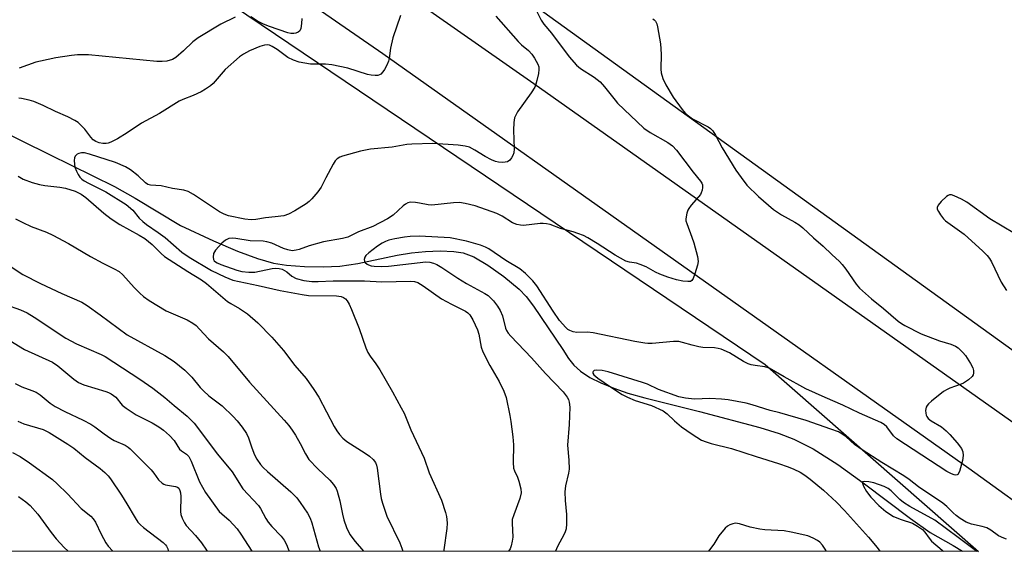
# Model space of a CAD drawing. Units: inches. Extents: x 1237765 to 1243765, y 509456 to 513456.
# Drawn here: x 1239804 to 1240088, y 509456 to 509610 of the extents above; entities that cross this region are included whole.
import ezdxf

# ---------------------------------------------------------------- set-up
doc = ezdxf.new("R2010")
doc.units = ezdxf.units.IN
doc.header["$MEASUREMENT"] = 0
for name, color, linetype in [('HYDRO-Single Line Stream', 4, 'Continuous'), ('NTRL-Trees', 3, 'Continuous'), ('TRANS-Road', 130, 'Continuous'), ('Undefined', 1, 'Continuous')]:
    doc.layers.add(name, color=color, linetype=linetype)

msp = doc.modelspace()

# ---------------------------------------------------------------- linework, layer by layer
at = {"layer": 'HYDRO-Single Line Stream'}
msp.add_lwpolyline([(1239796.31, 509578.56), (1239812.24, 509570.7), (1239831.01, 509561.47), (1239836.99, 509558.1), (1239850.04, 509550.26), (1239859.58, 509545.79), (1239866.47, 509542.8), (1239872.26, 509540.65), (1239876.92, 509539.36), (1239880.66, 509538.79), (1239885.85, 509538.4), (1239891.2, 509538.29), (1239896.09, 509538.45), (1239901.24, 509539.2), (1239912.63, 509541.62), (1239916.77, 509542.35), (1239920.76, 509542.72), (1239925.07, 509542.85), (1239928.95, 509542.69), (1239931.67, 509542.28), (1239934.73, 509541.13), (1239938.79, 509538.79), (1239943.42, 509535.44), (1239947.82, 509531.77), (1239949.82, 509529.71), (1239952.01, 509526.92), (1239960.43, 509514.41), (1239962.1, 509511.75), (1239963.6, 509509.84), (1239965.57, 509508.07), (1239968.26, 509506.3), (1239971.38, 509504.72), (1239975.17, 509503.17), (1239979.22, 509501.79), (1239984.11, 509500.38), (1239999.86, 509496.49), (1240017.31, 509491.84), (1240022.9, 509490.09), (1240027.16, 509488.49), (1240032.77, 509485.63), (1240039.88, 509481.08), (1240047.21, 509475.8), (1240060.79, 509465.52), (1240066.54, 509461.5), (1240073.14, 509457.73), (1240075.81, 509456.03)], dxfattribs=at)
at = {"layer": 'NTRL-Trees'}
msp.add_lwpolyline([(1239397.75, 509913.91), (1239445.63, 509883.94), (1239488.25, 509862.31), (1239536.88, 509832.34), (1239561.83, 509806.77), (1239596.92, 509770.82), (1239633.03, 509730.69), (1239669.75, 509729.54), (1239723.6, 509709.48), (1240018.82, 509509.99), (1240080.51, 509456.02), (1239492.68, 509456.08), (1239507.22, 509489.13), (1239530.42, 509523.75), (1239522.62, 509551.56), (1239450.09, 509576.08), (1239206.25, 509612.88)], dxfattribs=at)
msp.add_polyline3d([(1240104.92, 509503.56, 0), (1239890.82, 509658.1, 0), (1239598.16, 509852.44, 0), (1239574.01, 509868.49, 0), (1239319.23, 510007.9, 0), (1239280.75, 510086.17, 0), (1239290.88, 510101.67, 0), (1239330.43, 510131.38, 0), (1239343.18, 510155.29, 0), (1239332.82, 510188.76, 0), (1239288.19, 510250.12, 0), (1239277.03, 510266.06, 0)], dxfattribs=at)
at = {"layer": 'TRANS-Road'}
for points in [[(1238492.78, 510399.8), (1238580.71, 510365.7), (1238605.56, 510356.05), (1238631.95, 510344.78), (1238637.87, 510342.25), (1238699.01, 510314.82), (1238759.49, 510285.95), (1238819.27, 510255.67), (1238928.07, 510198.69), (1238943.07, 510190.75), (1238993.86, 510163.87), (1239056.09, 510130.95), (1239162.69, 510075.21), (1239256.62, 510025.48), (1239297.36, 510003.97), (1239378.48, 509959.78), (1239458.83, 509914.21), (1239560.31, 509854.45), (1239619.93, 509818.28), (1239678.72, 509780.77), (1239736.64, 509741.94), (1239952.11, 509591.26), (1240106.44, 509482.02)], [(1240100.9, 509463.17), (1240077.71, 509479.96), (1239908.49, 509599.83), (1239726.91, 509725.35), (1239660.94, 509769.65), (1239594.12, 509812.63), (1239433.44, 509907.59), (1239332.82, 509963.65), (1239241.77, 510012.84), (1239129.6, 510071.71), (1239082.11, 510096.84), (1239079.33, 510098.31), (1239072.64, 510101.85), (1239065.19, 510105.79), (1239056.15, 510110.57), (1239000.78, 510139.87), (1238849.18, 510219.47), (1238716.57, 510287.06), (1238712.42, 510289.21), (1238670.51, 510309.92), (1238649.67, 510319.35), (1238627.93, 510329.19), (1238571.94, 510349.71), (1238496.63, 510378.25)]]:
    msp.add_lwpolyline(points, dxfattribs=at)
at = {"layer": 'Undefined'}
for points, elevation in [([(1239950.04, 509617.99), (1239954.15, 509609.56), (1239954.96, 509608.4), (1239957.13, 509605.83), (1239962.32, 509598.98), (1239964.42, 509596.54), (1239965.5, 509595.63), (1239969.45, 509593.13), (1239971.21, 509591.78), (1239972.51, 509590.34), (1239975.55, 509586.42), (1239976.27, 509585.6), (1239983.87, 509578.37), (1239985.69, 509577.08), (1239990.78, 509574.22), (1239992.14, 509573.24), (1239993.29, 509571.95), (1239998.09, 509565.62), (1240000.23, 509563.04), (1240000.62, 509562.42), (1240000.77, 509562), (1240000.8, 509561.24), (1240000.67, 509560.45), (1240000.42, 509559.68), (1240000.17, 509559.19), (1239999.66, 509558.48), (1239997.51, 509556.05), (1239996.81, 509555.12), (1239996.54, 509554.62), (1239996.25, 509553.82), (1239995.94, 509552.16), (1239995.98, 509551.6), (1239996.2, 509550.76), (1239997.7, 509546.88), (1239998.26, 509545.2), (1239999.36, 509541.24), (1239999.55, 509539.83), (1239999.36, 509538.73), (1239998.57, 509536.24), (1239998.08, 509534.92), (1239997.68, 509534.29), (1239997.29, 509534.05), (1239996.52, 509533.98), (1239995.07, 509534.14), (1239993.29, 509534.47), (1239990.77, 509535.28), (1239988.42, 509536.18), (1239987.21, 509536.75), (1239984.51, 509538.23), (1239982.74, 509538.98), (1239981.69, 509539.3), (1239979.68, 509539.6), (1239978.67, 509539.95), (1239975.58, 509541.68), (1239970.37, 509545.03), (1239967.69, 509546.65), (1239966.43, 509547.3), (1239964.79, 509547.94), (1239963.4, 509548.39), (1239959.79, 509549.37), (1239956.79, 509550.46), (1239955.77, 509550.72), (1239954.74, 509550.81), (1239953.91, 509550.79), (1239949.08, 509550.24), (1239948.26, 509550.29), (1239947.2, 509550.5), (1239945.91, 509551.03), (1239942.94, 509552.95), (1239941.39, 509553.67), (1239935.12, 509555.93), (1239932.29, 509556.6), (1239930.58, 509556.83), (1239928.83, 509556.74), (1239922.6, 509556.13), (1239921.55, 509556.22), (1239919.09, 509556.71), (1239917.92, 509556.86), (1239916.48, 509556.92), (1239915.66, 509556.79), (1239914.99, 509556.43), (1239914.37, 509555.93), (1239911.46, 509553.18), (1239909.81, 509552.13), (1239905.57, 509549.96), (1239901.49, 509548.36), (1239898.38, 509546.88), (1239896.84, 509546.43), (1239891.37, 509545.47), (1239887.21, 509544.3), (1239884.28, 509543.28), (1239883.43, 509543.07), (1239882.29, 509542.93), (1239881, 509543.14), (1239879.75, 509543.61), (1239876.4, 509545.11), (1239874.98, 509545.52), (1239873.96, 509545.65), (1239870.21, 509545.83), (1239866.05, 509546.45), (1239865, 509546.53), (1239863.97, 509546.42), (1239863.02, 509546.02), (1239861.95, 509545.08), (1239860.17, 509543.13), (1239859.62, 509542.16), (1239859.44, 509541.11), (1239859.55, 509540.37), (1239859.78, 509540), (1239860.11, 509539.69), (1239860.59, 509539.4), (1239861.68, 509538.95), (1239866.36, 509537.31), (1239867.78, 509536.95), (1239869.76, 509536.76), (1239871.5, 509536.76), (1239876.54, 509537.81), (1239877.41, 509537.84), (1239878.57, 509537.74), (1239879.41, 509537.56), (1239880.11, 509537.25), (1239880.72, 509536.81), (1239882.19, 509535.55), (1239883.45, 509534.87), (1239885.7, 509534.29), (1239888, 509534.04), (1239889.75, 509533.99), (1239894.15, 509534.22), (1239903.14, 509534.26), (1239908.2, 509533.95), (1239916.46, 509534.11), (1239917.63, 509534.01), (1239918.56, 509533.71), (1239920.08, 509532.78), (1239925.43, 509529.05), (1239928.25, 509527.45), (1239932.33, 509525.48), (1239933.01, 509525), (1239933.59, 509524.4), (1239934.47, 509522.92), (1239935.8, 509520.05), (1239936.16, 509518.81), (1239936.87, 509515.07), (1239937.32, 509513.67), (1239939.4, 509509.76), (1239942.03, 509505.12), (1239943.42, 509502.36), (1239944.05, 509500.47), (1239945.16, 509495.33), (1239945.46, 509493.58), (1239946.03, 509489.15), (1239946.24, 509486.78), (1239946.09, 509481.74), (1239946.22, 509480.1), (1239946.44, 509479.33), (1239947.38, 509477.44), (1239947.78, 509476.35), (1239948.36, 509474.09), (1239948.42, 509472.95), (1239947.99, 509471.27), (1239946.27, 509466.62), (1239945.86, 509465.25), (1239945.78, 509464.15), (1239946.01, 509460.1), (1239945.86, 509458.97), (1239945.52, 509457.58), (1239945.21, 509456.78), (1239944.8, 509456.04)], 258), ([(1239913.56, 509610.93), (1239911.38, 509604.43), (1239910.68, 509601.44), (1239910.27, 509598.53), (1239910.08, 509597.68), (1239909.62, 509596.61), (1239908.92, 509595.33), (1239908.46, 509594.61), (1239907.93, 509594), (1239907.5, 509593.75), (1239907.01, 509593.62), (1239906.22, 509593.56), (1239905.12, 509593.64), (1239904.04, 509593.91), (1239898.35, 509595.67), (1239893.7, 509596.64), (1239891.94, 509596.86), (1239887.63, 509596.9), (1239884.31, 509597.48), (1239882.67, 509598.03), (1239881.08, 509598.8), (1239877.97, 509601.1), (1239876.54, 509602), (1239875.76, 509602.32), (1239875.27, 509602.43), (1239874.27, 509602.37), (1239872.93, 509601.92), (1239870, 509600.7), (1239868.25, 509599.75), (1239867.06, 509598.97), (1239862.97, 509595.32), (1239859.49, 509591.25), (1239858.67, 509590.56), (1239857.23, 509589.6), (1239855.99, 509588.89), (1239853.68, 509587.75), (1239850.73, 509586.63), (1239849.68, 509586.14), (1239843.98, 509582.58), (1239838.8, 509579.78), (1239834.64, 509576.98), (1239831.9, 509575.31), (1239829.9, 509574.27), (1239829.13, 509573.99), (1239828.62, 509573.9), (1239827.58, 509573.92), (1239826.55, 509574.13), (1239825.56, 509574.52), (1239824.87, 509574.96), (1239824.11, 509575.76), (1239822.42, 509578.02), (1239821.69, 509578.86), (1239820.51, 509579.99), (1239819.58, 509580.61), (1239817.52, 509581.62), (1239813.93, 509583.18), (1239810.43, 509584.9), (1239807.7, 509586.03), (1239806.33, 509586.47), (1239804.15, 509586.94), (1239803.34, 509587.01)], 262), ([(1239941.06, 509610.77), (1239947.58, 509603.41), (1239948.54, 509602.48), (1239950.53, 509600.8), (1239951.48, 509599.76), (1239952.26, 509598.59), (1239953.2, 509596.87), (1239953.49, 509596.11), (1239953.56, 509595.3), (1239953.4, 509594.17), (1239952.95, 509592.16), (1239952.65, 509591.03), (1239952.32, 509590.24), (1239951.28, 509588.58), (1239947.36, 509583.03), (1239946.93, 509582.29), (1239946.52, 509581.32), (1239946.28, 509579.97), (1239946.18, 509577.73), (1239946.36, 509572.41), (1239946.29, 509571.25), (1239946.03, 509570.47), (1239945.62, 509569.77), (1239945.11, 509569.14), (1239944.51, 509568.67), (1239943.76, 509568.49), (1239942.94, 509568.47), (1239941.82, 509568.56), (1239940.98, 509568.76), (1239939.89, 509569.21), (1239938.03, 509570.15), (1239935.04, 509572), (1239933.49, 509572.82), (1239932.29, 509573.19), (1239930.25, 509573.42), (1239922.91, 509573.9), (1239916.8, 509573.75), (1239915.38, 509573.59), (1239911.2, 509572.85), (1239904.92, 509572.25), (1239901.98, 509571.72), (1239896.84, 509570.23), (1239896.02, 509569.93), (1239895.29, 509569.52), (1239894.73, 509568.9), (1239894.13, 509567.91), (1239892.02, 509564.02), (1239890.71, 509561.33), (1239889.68, 509559.91), (1239888, 509557.88), (1239887.22, 509557.14), (1239886.36, 509556.5), (1239883.07, 509554.49), (1239881.27, 509553.47), (1239879.91, 509553.04), (1239877.37, 509552.69), (1239874.63, 509552.46), (1239871.76, 509551.98), (1239870.47, 509551.87), (1239868.66, 509552.05), (1239863.89, 509553.01), (1239862.61, 509553.46), (1239861.34, 509554.15), (1239853.78, 509559.19), (1239852.28, 509560.02), (1239851.01, 509560.41), (1239847.7, 509560.95), (1239844.47, 509561.7), (1239841.4, 509561.91), (1239840.63, 509562.09), (1239839.94, 509562.53), (1239837.87, 509564.55), (1239835.65, 509566.33), (1239834.16, 509567.15), (1239831.32, 509568.41), (1239823.78, 509570.84), (1239822.33, 509571.19), (1239821.45, 509571.22), (1239820.65, 509571.04), (1239820.19, 509570.8), (1239819.65, 509570.25), (1239819.45, 509569.8), (1239819.36, 509569.02), (1239819.42, 509567.91), (1239819.58, 509567.08), (1239819.98, 509565.97), (1239820.51, 509564.92), (1239821, 509564.2), (1239821.6, 509563.61), (1239822.27, 509563.14), (1239823.46, 509562.46), (1239828.53, 509559.94), (1239834.33, 509556.29), (1239836.24, 509554.64), (1239838.14, 509552.31), (1239839.13, 509551.33), (1239840.27, 509550.47), (1239843.62, 509548.24), (1239845.63, 509546.76), (1239850.43, 509542.46), (1239852.57, 509541.02), (1239858.98, 509537.19), (1239862.89, 509535.33), (1239865.17, 509534.44), (1239872.52, 509532.9), (1239878.87, 509531.44), (1239885.15, 509530.25), (1239886.99, 509529.97), (1239895.07, 509529.91), (1239896.43, 509529.73), (1239897.09, 509529.45), (1239897.66, 509529.04), (1239898.16, 509528.42), (1239898.71, 509527.46), (1239899.43, 509525.91), (1239901.63, 509520.46), (1239903.59, 509514.85), (1239904.13, 509513.54), (1239904.79, 509512.45), (1239906.48, 509510.2), (1239907.57, 509508.46), (1239911.24, 509502.11), (1239913.81, 509497.52), (1239914.59, 509495.97), (1239916.56, 509491.14), (1239920.36, 509482.93), (1239921.83, 509478.76), (1239925.37, 509470.78), (1239926.57, 509467.22), (1239926.86, 509466.11), (1239926.99, 509465.27), (1239927.04, 509464.12), (1239926.93, 509462.66), (1239926.12, 509456.47), (1239926.07, 509456.04)], 260), ([(1239865.86, 509610.44), (1239861.65, 509608.4), (1239855.16, 509604.49), (1239853.6, 509603.36), (1239850.91, 509600.75), (1239848.73, 509598.82), (1239847.77, 509598.23), (1239846.14, 509597.77), (1239844.72, 509597.58), (1239843.25, 509597.61), (1239823.49, 509599.51), (1239822.05, 509599.58), (1239820.3, 509599.51), (1239818.53, 509599.33), (1239814.08, 509598.67), (1239809.6, 509597.77), (1239808.27, 509597.41), (1239803.48, 509595.73)], 264), ([(1239885.08, 509610.02), (1239885.02, 509608.58), (1239884.78, 509607.18), (1239884.46, 509606.47), (1239884.07, 509606.13), (1239883.33, 509605.8), (1239882.78, 509605.68), (1239881.94, 509605.72), (1239881.08, 509605.91), (1239875.7, 509607.79), (1239874.06, 509608.44), (1239872.28, 509609.31), (1239870.37, 509610.53)], 264), ([(1239986.41, 509609.95), (1239986.85, 509609.65), (1239987.21, 509609.24), (1239987.55, 509608.49), (1239987.77, 509607.65), (1239988.69, 509602.7), (1239988.8, 509599.74), (1239988.78, 509595.45), (1239988.87, 509594.33), (1239989.31, 509592.68), (1239990.2, 509590.86), (1239992.28, 509587.34), (1239994.9, 509583.72), (1239995.85, 509582.59), (1239996.73, 509581.88), (1239997.92, 509581.1), (1240002.44, 509578.77), (1240003.12, 509578.28), (1240003.8, 509577.56), (1240004.55, 509576.36), (1240006.46, 509572.69), (1240010.44, 509566.25), (1240011.89, 509564.11), (1240013.62, 509561.84), (1240016.94, 509558.59), (1240021.32, 509554.87), (1240023.54, 509553.26), (1240027.45, 509551.2), (1240028.69, 509550.43), (1240029.79, 509549.5), (1240032.82, 509546.69), (1240035.66, 509544.25), (1240038.07, 509541.84), (1240040.37, 509539.81), (1240041.14, 509538.97), (1240042.19, 509537.6), (1240045.14, 509533.24), (1240046.07, 509532.12), (1240049.56, 509528.98), (1240053, 509526.22), (1240057.3, 509522.54), (1240058.2, 509521.89), (1240059.21, 509521.31), (1240063.9, 509518.91), (1240069.22, 509516.87), (1240072.51, 509515.88), (1240073.84, 509515.3), (1240074.58, 509514.86), (1240075.21, 509514.32), (1240075.98, 509513.52), (1240076.69, 509512.6), (1240078.16, 509510.34), (1240078.83, 509509.03), (1240079, 509508.27), (1240079.02, 509507.51), (1240078.91, 509507.04), (1240078.64, 509506.6), (1240077.61, 509505.63), (1240076.18, 509504.62), (1240075.44, 509504.3), (1240072.19, 509503.23), (1240071.38, 509502.85), (1240070.4, 509502.19), (1240066.88, 509499.41), (1240065.99, 509498.63), (1240065.62, 509498.2), (1240065.38, 509497.74), (1240065.19, 509496.71), (1240065.21, 509495.92), (1240065.32, 509495.42), (1240065.52, 509495), (1240065.96, 509494.43), (1240066.8, 509493.75), (1240069.74, 509491.98), (1240071.13, 509490.89), (1240072.16, 509489.83), (1240074.3, 509487.37), (1240075.54, 509485.73), (1240075.94, 509484.76), (1240076.06, 509483.7), (1240075.81, 509482.27), (1240074.95, 509479.13), (1240074.5, 509478.24), (1240074.33, 509478.12), (1240073.92, 509478.04), (1240073.43, 509478.12), (1240072.64, 509478.39), (1240071.34, 509479.11), (1240056.9, 509488.5), (1240055.9, 509489.43), (1240054.03, 509491.99), (1240053.22, 509492.68), (1240052.28, 509493.24), (1240046.09, 509495.94), (1240041.27, 509498.31), (1240036.19, 509500.47), (1240030.6, 509503), (1240024.31, 509506.44), (1240020, 509508.98), (1240018.74, 509509.4), (1240015.94, 509509.72), (1240014.79, 509509.98), (1240013.96, 509510.26), (1240012.65, 509510.94), (1240008.57, 509513.38), (1240006.15, 509514.45), (1240005.32, 509514.69), (1240004.2, 509514.86), (1240000.89, 509514.98), (1239999.76, 509515.13), (1239997.76, 509515.59), (1239995.01, 509516.44), (1239993.9, 509516.68), (1239992.44, 509516.67), (1239986.19, 509516.1), (1239985, 509516.09), (1239984.13, 509516.16), (1239981.25, 509516.64), (1239969.23, 509519.23), (1239967.59, 509519.38), (1239964.5, 509519.33), (1239963.45, 509519.49), (1239962.51, 509519.82), (1239961.93, 509520.18), (1239961.32, 509520.72), (1239959.47, 509522.8), (1239957.62, 509525.41), (1239952.94, 509532.75), (1239951.79, 509534.19), (1239949.7, 509536.31), (1239948.04, 509537.69), (1239943.94, 509540.09), (1239939.12, 509543.43), (1239938.16, 509543.95), (1239936.64, 509544.56), (1239932.58, 509545.7), (1239927.9, 509546.69), (1239919.03, 509547.13), (1239916.33, 509547.06), (1239914.68, 509546.86), (1239911.93, 509546.36), (1239910.24, 509545.97), (1239909.24, 509545.62), (1239908.31, 509545.14), (1239906.97, 509544.22), (1239904.39, 509542.31), (1239903.54, 509541.51), (1239903.27, 509541.07), (1239903.1, 509540.39), (1239903.15, 509539.95), (1239903.38, 509539.56), (1239903.92, 509539.06), (1239904.37, 509538.81), (1239905.14, 509538.58), (1239905.97, 509538.46), (1239908.03, 509538.38), (1239910.11, 509538.48), (1239920.85, 509539.68), (1239922.08, 509539.63), (1239923.08, 509539.37), (1239924.08, 509538.94), (1239925.54, 509538.12), (1239930.13, 509534.98), (1239932.63, 509533.41), (1239937.91, 509530.53), (1239938.84, 509529.95), (1239939.68, 509529.25), (1239940.44, 509528.41), (1239941.61, 509526.85), (1239942.36, 509525.68), (1239943, 509524.11), (1239943.9, 509520.53), (1239944.18, 509519.84), (1239944.62, 509519.1), (1239945.39, 509518.2), (1239951.35, 509511.99), (1239955.47, 509507.47), (1239960.5, 509502.11), (1239961.67, 509500.59), (1239962.04, 509499.89), (1239962.31, 509499.15), (1239962.43, 509497.71), (1239962.27, 509492.65), (1239961.79, 509486.71), (1239962.21, 509482.34), (1239962.27, 509479.74), (1239962.1, 509478.61), (1239961.22, 509474.96), (1239960.99, 509473.26), (1239961.09, 509470.71), (1239961.53, 509466.64), (1239961.5, 509463.96), (1239961.36, 509462.5), (1239961.13, 509461.7), (1239960.8, 509460.94), (1239958.89, 509457.43), (1239958.35, 509456.09), (1239958.34, 509456.03)], 256), ([(1239803.15, 509564.48), (1239804.61, 509563.64), (1239807.26, 509562.67), (1239809.38, 509562.07), (1239810.91, 509561.81), (1239815.18, 509561.33), (1239816.83, 509561.01), (1239819.6, 509560.11), (1239821.32, 509559.3), (1239822.7, 509558.28), (1239827.92, 509553.78), (1239829.98, 509552.16), (1239832.56, 509550.48), (1239838.15, 509547.44), (1239839.78, 509546.43), (1239841.9, 509544.74), (1239844.46, 509542.13), (1239845.44, 509541.3), (1239852.13, 509536.95), (1239856.15, 509534.52), (1239857.55, 509533.41), (1239863.64, 509528.23), (1239864.56, 509527.63), (1239867.06, 509526.25), (1239869.39, 509524.7), (1239872.42, 509522.11), (1239876.43, 509517.92), (1239879.74, 509514.12), (1239883.08, 509509.74), (1239886.31, 509505.98), (1239888.58, 509502.85), (1239889.96, 509500.61), (1239894.42, 509492.08), (1239895.14, 509490.9), (1239895.92, 509489.81), (1239896.93, 509488.76), (1239898.08, 509487.82), (1239903.41, 509484.39), (1239904.61, 509483.53), (1239905.71, 509482.55), (1239906.32, 509481.69), (1239906.64, 509480.89), (1239906.81, 509480.09), (1239907.81, 509472.51), (1239908.02, 509471.34), (1239908.38, 509469.96), (1239909.63, 509466.15), (1239913.37, 509458.44), (1239913.97, 509456.98), (1239914.23, 509456.04)], 262), ([(1240090.9, 509547.94), (1240083.78, 509552.19), (1240077.1, 509556.93), (1240075.55, 509557.79), (1240073.41, 509558.83), (1240072.63, 509559.08), (1240072.13, 509559.1), (1240071.67, 509558.92), (1240071.22, 509558.61), (1240069.73, 509557.17), (1240068.78, 509556.09), (1240068.49, 509555.42), (1240068.55, 509554.96), (1240068.87, 509554.26), (1240069.48, 509553.32), (1240070.33, 509552.18), (1240070.91, 509551.56), (1240076.28, 509547.68), (1240081.74, 509542.82), (1240082.98, 509541.59), (1240083.62, 509540.71), (1240084.19, 509539.74), (1240086.99, 509533.82), (1240088.58, 509531.39)], 254), ([(1239802.37, 509552.11), (1239804.5, 509551.04), (1239806.95, 509549.91), (1239811.32, 509548.28), (1239813.22, 509547.41), (1239817.69, 509545), (1239824.04, 509541.23), (1239827.63, 509539.29), (1239830.94, 509537.73), (1239832.38, 509536.92), (1239833.43, 509536), (1239836.66, 509532.26), (1239838.29, 509530.63), (1239839.37, 509529.71), (1239841, 509528.56), (1239845.94, 509525.55), (1239851.94, 509522.9), (1239853.65, 509521.99), (1239854.53, 509521.26), (1239855.55, 509520.25), (1239858.09, 509517.43), (1239862.43, 509513.74), (1239863.83, 509512.39), (1239869.97, 509504.96), (1239879.96, 509493.96), (1239881.28, 509492.39), (1239882.3, 509491.03), (1239883.21, 509489.59), (1239884.58, 509487.15), (1239886.1, 509484.18), (1239887.14, 509482.6), (1239889.72, 509479.89), (1239893.19, 509476.63), (1239894.26, 509475.32), (1239894.98, 509474.14), (1239895.31, 509473.37), (1239896.03, 509470.59), (1239896.8, 509466.8), (1239897.23, 509465.09), (1239898, 509462.96), (1239898.95, 509460.93), (1239900.45, 509458.82), (1239902.9, 509456.04)], 264), ([(1239799.39, 509539.41), (1239804.51, 509536.07), (1239809.64, 509533.45), (1239815.79, 509530.59), (1239821.58, 509528.07), (1239823.05, 509527.11), (1239826.88, 509524.39), (1239834.65, 509518.61), (1239845.57, 509512.65), (1239848.19, 509510.86), (1239851.28, 509508.37), (1239853.29, 509506.37), (1239855.71, 509503.43), (1239856.73, 509502.38), (1239858.25, 509501), (1239862.05, 509498.04), (1239865.24, 509494.99), (1239866.44, 509493.72), (1239867.87, 509491.93), (1239869.09, 509490.07), (1239869.64, 509488.84), (1239870.61, 509485.98), (1239871.43, 509483.93), (1239872.07, 509482.71), (1239873.15, 509481.12), (1239873.91, 509480.29), (1239875.18, 509479.12), (1239881.95, 509473.22), (1239883.59, 509471.51), (1239884.64, 509470.15), (1239886.75, 509467.1), (1239887.49, 509465.61), (1239887.95, 509464.28), (1239889.86, 509457.36), (1239890.39, 509456.06), (1239890.4, 509456.04)], 266), ([(1239799.47, 509527.39), (1239803.85, 509525.81), (1239805.74, 509524.95), (1239807.83, 509523.72), (1239816.89, 509517.63), (1239819.99, 509515.99), (1239827.1, 509512.92), (1239828.31, 509512.33), (1239838.31, 509505.8), (1239842.06, 509503.2), (1239845.54, 509500.52), (1239848.2, 509498.2), (1239851.93, 509495.11), (1239854.03, 509493.11), (1239860.71, 509484.1), (1239864.93, 509479.02), (1239868.03, 509474.08), (1239872.56, 509469.29), (1239873.15, 509468.39), (1239874.66, 509465.55), (1239875.39, 509464.45), (1239876.45, 509463.18), (1239879.11, 509460.36), (1239879.96, 509459.24), (1239880.65, 509458.04), (1239881.18, 509456.76), (1239881.4, 509456.04)], 268), ([(1239800.79, 509516.93), (1239805.04, 509514.4), (1239813.06, 509510.68), (1239814.64, 509509.65), (1239819.21, 509505.82), (1239820.63, 509504.84), (1239822.17, 509504.16), (1239828.45, 509502.26), (1239829.29, 509501.95), (1239830.03, 509501.57), (1239831.33, 509500.57), (1239833.19, 509498.32), (1239834.31, 509497.4), (1239837.28, 509495.48), (1239841.89, 509493.15), (1239843.8, 509492.05), (1239845.16, 509491.08), (1239846.84, 509489.5), (1239848.21, 509488.02), (1239849.76, 509485.57), (1239850.29, 509485.07), (1239851.76, 509484.12), (1239852.44, 509483.39), (1239853.09, 509482.12), (1239855.49, 509476.16), (1239857.28, 509473.07), (1239861.23, 509467.56), (1239861.95, 509466.83), (1239864.09, 509465.06), (1239866.37, 509462.55), (1239867.44, 509461.02), (1239870.65, 509456.04)], 270), ([(1239802.27, 509504.52), (1239804.21, 509503.56), (1239807.16, 509502.56), (1239808.36, 509502.03), (1239809.5, 509501.24), (1239812.43, 509498.86), (1239813.88, 509497.93), (1239816.64, 509496.46), (1239821.91, 509493.97), (1239824.12, 509492.75), (1239825.29, 509491.99), (1239827.97, 509489.99), (1239829.89, 509488.67), (1239830.9, 509488.11), (1239834.07, 509486.67), (1239834.93, 509486.17), (1239835.56, 509485.69), (1239841.62, 509479.55), (1239842.36, 509478.64), (1239843.74, 509476.72), (1239844.74, 509475.73), (1239845.2, 509475.45), (1239845.74, 509475.26), (1239848.57, 509474.79), (1239849.21, 509474.53), (1239849.55, 509474.24), (1239849.89, 509473.64), (1239850.06, 509472.91), (1239850.11, 509471.84), (1239850.06, 509467.52), (1239850.16, 509466.67), (1239850.52, 509465.57), (1239851.16, 509464.25), (1239851.64, 509463.53), (1239854.41, 509460.56), (1239856.14, 509458.5), (1239857.55, 509456.36), (1239857.75, 509456.05)], 272), ([(1239803.1, 509493.62), (1239804.84, 509492.91), (1239810.36, 509491.2), (1239812.15, 509490.37), (1239817.47, 509487.04), (1239819.28, 509485.8), (1239822.49, 509483.16), (1239826.89, 509479.95), (1239828.17, 509478.86), (1239829.15, 509477.88), (1239829.82, 509476.99), (1239833.04, 509472.23), (1239834.56, 509469.77), (1239836.91, 509465.66), (1239837.72, 509464.46), (1239838.47, 509463.65), (1239839.35, 509462.88), (1239845.06, 509458.53), (1239845.69, 509457.92), (1239846.01, 509457.49), (1239846.38, 509456.78), (1239846.51, 509456.29), (1239846.54, 509456.05)], 274), ([(1239801.51, 509484.61), (1239803.76, 509483.42), (1239806.47, 509481.62), (1239813.1, 509476.75), (1239814.45, 509475.58), (1239817.46, 509472.65), (1239821.38, 509468.38), (1239824.12, 509466.18), (1239824.87, 509465.38), (1239825.49, 509464.48), (1239827.12, 509460.95), (1239828.49, 509458.49), (1239829.19, 509457.55), (1239830.47, 509456.05)], 276), ([(1239803.29, 509471.92), (1239805.37, 509470.37), (1239806.68, 509469.24), (1239808.83, 509466.79), (1239812.66, 509461.43), (1239814.11, 509459.62), (1239816.46, 509457.14), (1239817.58, 509456.05)], 278)]:
    msp.add_lwpolyline(points, dxfattribs=dict(at, elevation=elevation))
for points in [[(1240088.55, 509459.55, 254), (1240087.75, 509459.8, 254), (1240086.24, 509460.5, 254), (1240084.01, 509462.13, 254), (1240082.83, 509462.79, 254), (1240081.51, 509463.22, 254), (1240078.44, 509463.88, 254), (1240076.95, 509464.45, 254), (1240075.18, 509465.49, 254), (1240074, 509466.36, 254), (1240073.12, 509467.15, 254), (1240071.29, 509469.02, 254), (1240070.17, 509469.96, 254), (1240063.12, 509474.65, 254), (1240060.45, 509476.77, 254), (1240058.92, 509477.88, 254), (1240052.54, 509481.71, 254), (1240046.84, 509485.37, 254), (1240044.66, 509486.94, 254), (1240042.26, 509489.08, 254), (1240040.97, 509490.01, 254), (1240040, 509490.53, 254), (1240037.86, 509491.38, 254), (1240030.66, 509493.87, 254), (1240023.1, 509496.06, 254), (1240020.35, 509496.77, 254), (1240015.09, 509498.4, 254), (1240013.41, 509498.83, 254), (1240008.21, 509499.78, 254), (1240006.22, 509500.03, 254), (1240002.85, 509500.25, 254), (1239998.42, 509500.02, 254), (1239995.9, 509500.3, 254), (1239993.96, 509500.64, 254), (1239988.11, 509502.85, 254), (1239984.87, 509504.3, 254), (1239983.49, 509504.82, 254), (1239980.65, 509505.66, 254), (1239973.54, 509507.96, 254), (1239971.84, 509508.29, 254), (1239970.18, 509508.42, 254), (1239969.5, 509508.26, 254), (1239969.19, 509508.02, 254), (1239969.11, 509507.86, 254), (1239969.11, 509507.56, 254), (1239969.41, 509507.04, 254), (1239970.51, 509506.11, 254), (1239974.52, 509503.39, 254), (1239977.61, 509501.38, 254), (1239979.16, 509500.57, 254), (1239981.37, 509499.67, 254), (1239986.01, 509498.22, 254), (1239989.41, 509496.63, 254), (1239990.55, 509495.82, 254), (1239992.66, 509493.72, 254), (1239994.75, 509492.05, 254), (1239997.78, 509489.85, 254), (1240000.52, 509488.17, 254), (1240001.86, 509487.63, 254), (1240003.23, 509487.2, 254), (1240009.11, 509485.79, 254), (1240016.27, 509483.41, 254), (1240022.73, 509481.43, 254), (1240025.52, 509480.43, 254), (1240027.12, 509479.75, 254), (1240028.93, 509478.88, 254), (1240030.33, 509478.02, 254), (1240031.9, 509476.84, 254), (1240035.68, 509473.74, 254), (1240039.47, 509470.23, 254), (1240041.82, 509467.84, 254), (1240048.72, 509460.11, 254), (1240051.23, 509457.13, 254), (1240051.94, 509456.03, 254)], [(1240080, 509456.02, 252), (1240074.61, 509460.06, 252), (1240067.82, 509465, 252), (1240060.61, 509469.01, 252), (1240058.8, 509470.13, 252), (1240057.74, 509471.01, 252), (1240055.23, 509473.55, 252), (1240054.38, 509474.22, 252), (1240053.25, 509474.76, 252), (1240050.25, 509475.83, 252), (1240048.79, 509476.14, 252), (1240047.45, 509476.25, 252), (1240046.96, 509476.09, 252), (1240046.93, 509475.77, 252), (1240047.3, 509474.85, 252), (1240048.16, 509473.28, 252), (1240049.39, 509471.68, 252), (1240051.65, 509469.29, 252), (1240053.74, 509467.58, 252), (1240055.96, 509466.11, 252), (1240058.14, 509465.22, 252), (1240061.44, 509464.17, 252), (1240062.89, 509463.34, 252), (1240064.26, 509462.37, 252), (1240065, 509461.6, 252), (1240066.18, 509459.83, 252), (1240066.92, 509458.97, 252), (1240069.99, 509456.38, 252), (1240070.37, 509456.02, 252)], [(1240036.51, 509456.03, 254), (1240036.34, 509456.38, 254), (1240035.38, 509457.82, 254), (1240034.65, 509458.69, 254), (1240034, 509459.2, 254), (1240032.76, 509459.84, 254), (1240031.2, 509460.47, 254), (1240026.36, 509461.59, 254), (1240024.35, 509461.93, 254), (1240018.79, 509462.27, 254), (1240017.35, 509462.43, 254), (1240014.55, 509463.03, 254), (1240011.46, 509463.95, 254), (1240010.34, 509464.12, 254), (1240009.51, 509463.99, 254), (1240008.7, 509463.71, 254), (1240007.95, 509463.31, 254), (1240007.31, 509462.75, 254), (1240005.48, 509460.52, 254), (1240004, 509458.12, 254), (1240002.48, 509456.06, 254), (1240002.45, 509456.03, 254)]]:
    msp.add_polyline3d(points, dxfattribs=at)

doc.saveas('drawing.dxf')
